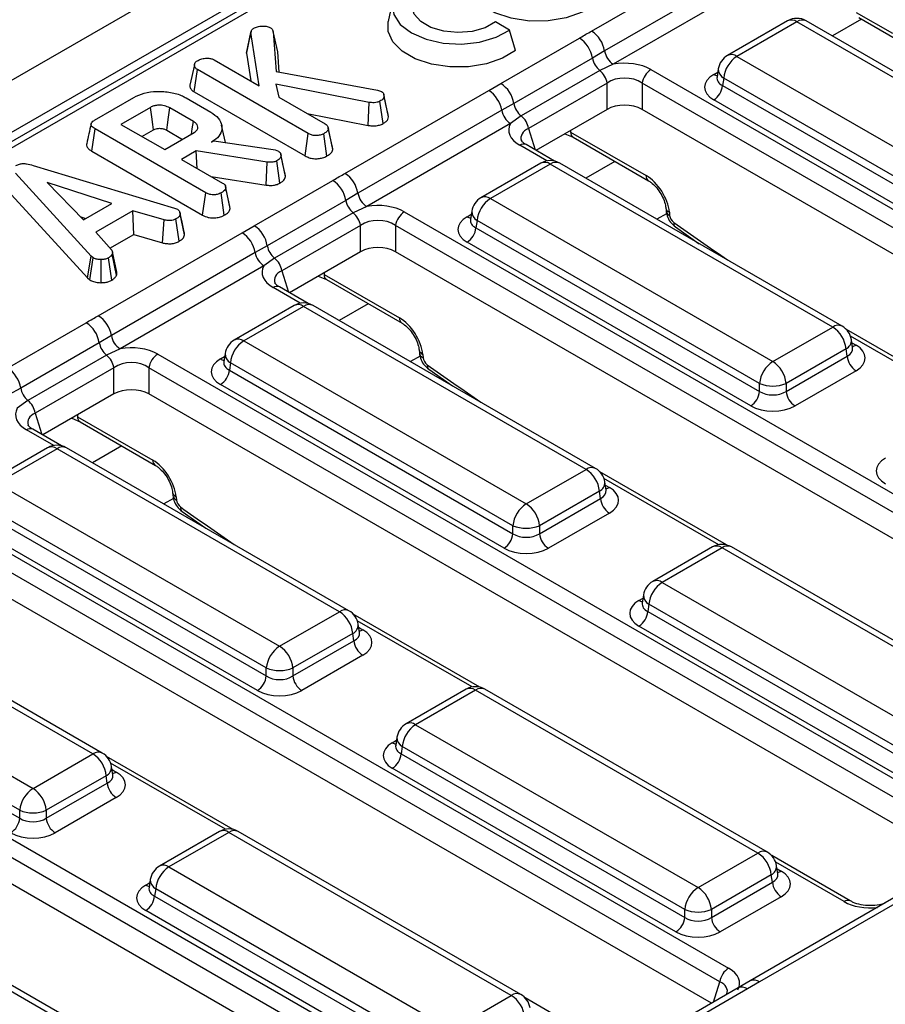
# Model space of a CAD drawing. Units: millimetres. Extents: x -168 to 664, y -32 to 370.
# Drawn here: x 340 to 354, y 151 to 166 of the extents above; entities that cross this region are included whole.
import ezdxf

# ---------------------------------------------------------------- set-up
doc = ezdxf.new("R2010")
doc.units = ezdxf.units.MM

msp = doc.modelspace()

# ---------------------------------------------------------------- linework, layer by layer
at = {"color": 7, "linetype": 'Continuous', "lineweight": 25}
for p, q in [((383.881082, 190.494917), (242.601147, 108.935746)), ((384.38805, 189.95973), (243.108115, 108.40056)), ((364.978322, 178.609355), (314.57701, 149.513297)), ((365.12831, 178.594503), (314.726998, 149.498445)), ((349.510911, 166.117847), (351.795316, 167.436606)), ((352.003162, 167.120649), (349.718757, 165.80189)), ((352.141726, 166.910011), (349.857321, 165.591253)), ((346.349901, 166.594239), (346.279921, 166.272698)), ((353.717554, 166.41635), (354.294403, 166.083342)), ((348.208852, 166.134042), (347.984002, 166.263845)), ((352.623318, 166.280548), (351.672108, 165.731426)), ((352.773306, 166.265696), (351.822095, 165.716574)), ((357.26005, 163.675553), (352.773306, 166.265696)), ((357.410038, 163.690406), (352.923294, 166.280548)), ((353.758789, 166.333216), (354.335639, 166.000208)), ((344.028442, 165.768412), (344.099123, 166.095954)), ((344.234154, 165.248138), (344.099123, 166.095954)), ((344.456558, 166.111641), (344.50129, 165.473788)), ((344.526762, 165.790508), (344.456558, 166.111641)), ((348.30254, 165.810922), (348.208852, 166.134042)), ((348.070157, 165.286216), (349.318528, 166.006885)), ((344.028442, 165.768412), (344.098867, 165.326237)), ((344.549593, 165.464951), (344.526762, 165.790508)), ((349.718757, 165.80189), (349.526836, 165.687969)), ((351.822095, 165.716574), (356.30884, 163.126431)), ((343.203236, 165.583342), (343.132852, 165.259351)), ((343.518447, 165.661307), (344.234154, 165.248138)), ((349.526836, 165.687969), (348.278465, 164.9673)), ((349.857321, 165.591253), (349.642346, 165.491089)), ((343.200901, 165.151513), (343.251729, 165.506368)), ((345.01215, 164.490099), (343.251729, 165.506368)), ((344.50129, 165.473788), (346.112048, 165.179116)), ((349.642346, 165.491089), (348.393976, 164.77042)), ((350.454621, 165.506819), (363.440965, 158.009963)), ((351.525481, 165.516556), (351.505541, 165.384958)), ((345.980361, 164.984839), (344.498363, 165.276133)), ((344.498363, 165.276133), (344.544349, 165.069066)), ((347.877944, 165.175156), (348.070157, 165.286216)), ((349.758257, 165.291469), (348.509886, 164.5708)), ((349.758257, 164.873913), (349.758257, 165.291469)), ((363.301692, 157.794612), (350.315348, 165.291469)), ((350.315348, 165.291469), (350.315348, 164.873913)), ((351.505444, 165.388713), (351.505158, 165.383828)), ((351.610771, 165.370966), (351.593006, 165.253729)), ((351.593006, 165.253729), (356.097515, 162.653331)), ((356.097515, 162.780824), (351.610771, 165.370966)), ((343.200901, 165.151513), (344.962973, 164.13429)), ((345.593539, 163.856397), (347.877944, 165.175156)), ((346.112048, 165.179116), (346.174756, 165.157878)), ((346.211388, 165.111332), (346.210926, 165.113457)), ((341.616473, 164.702813), (342.241044, 165.06337)), ((343.070461, 165.058061), (343.462595, 164.831687)), ((344.544349, 165.069066), (345.28054, 164.644072)), ((345.962116, 164.618797), (345.980361, 164.984839)), ((346.199311, 164.647291), (346.150091, 165.003181)), ((346.285446, 164.757237), (346.214889, 165.083546)), ((348.278465, 164.9673), (348.08579, 164.859199)), ((355.956632, 162.422926), (351.452123, 165.023324)), ((342.504, 164.90626), (342.03578, 164.635963)), ((343.186262, 164.682299), (342.811687, 164.898537)), ((344.995058, 164.808877), (345.962116, 164.618797)), ((348.08579, 164.859199), (345.801386, 163.54044)), ((346.285446, 164.757237), (346.279433, 164.793134)), ((349.758257, 164.873913), (348.629176, 164.222108)), ((363.170684, 157.452685), (350.315348, 164.873913)), ((342.03578, 164.635963), (342.73142, 164.234378)), ((343.695209, 164.348509), (343.635753, 164.621703)), ((348.224354, 164.648561), (345.93995, 163.329802)), ((348.393976, 164.77042), (348.224354, 164.648561)), ((341.574787, 164.208979), (341.625252, 164.564044)), ((343.382747, 163.549464), (341.625252, 164.564044)), ((342.368542, 164.443864), (342.552584, 164.550109)), ((342.73142, 164.234378), (343.19964, 164.504676)), ((342.762789, 164.542567), (343.014033, 164.397527)), ((344.962973, 164.13429), (345.01215, 164.490099)), ((345.306694, 164.132045), (345.257129, 164.487685)), ((345.328731, 164.580256), (345.326331, 164.591299)), ((345.395679, 164.272108), (345.32929, 164.577682)), ((345.401487, 164.237202), (345.330707, 164.565396)), ((349.088467, 164.487251), (349.220971, 164.429942)), ((349.179735, 164.513076), (350.377032, 163.821891)), ((343.474719, 164.354564), (343.510671, 164.375319)), ((343.510671, 164.375319), (344.452545, 164.238481)), ((348.925315, 164.05115), (348.470605, 164.313649)), ((349.220971, 164.429942), (350.418267, 163.738757)), ((341.574787, 164.208979), (343.33357, 163.193655)), ((343.233502, 164.215313), (342.998974, 164.079923)), ((344.360573, 164.036723), (343.233502, 164.215313)), ((343.2492, 163.93547), (343.233502, 164.215313)), ((344.452545, 164.238481), (344.487661, 164.228828)), ((344.487661, 164.228828), (344.536991, 164.211451)), ((342.998974, 164.079923), (343.651137, 163.703437)), ((344.344764, 163.67039), (344.360573, 164.036723)), ((344.561411, 163.701793), (344.512326, 164.05772)), ((344.649527, 163.809374), (344.578797, 164.13712)), ((348.705947, 164.019098), (347.754736, 163.469976)), ((348.855934, 164.004245), (347.904724, 163.455123)), ((353.342679, 161.414103), (348.855934, 164.004245)), ((353.492667, 161.428955), (349.005922, 164.019098)), ((341.563966, 162.543427), (340.360809, 163.860161)), ((340.643413, 163.983726), (342.886685, 163.305087)), ((341.890047, 163.37797), (340.863309, 163.711981)), ((340.863309, 163.711981), (341.441894, 163.119257)), ((343.467626, 163.809376), (344.344764, 163.67039)), ((344.152785, 163.024766), (345.401156, 163.745435)), ((343.33357, 163.193655), (343.382747, 163.549464)), ((343.67729, 163.19141), (343.627726, 163.547051)), ((343.766281, 163.331438), (343.696926, 163.650664)), ((343.772084, 163.296568), (343.701303, 163.624761)), ((345.801386, 163.54044), (345.609465, 163.426519)), ((340.29762, 163.51543), (341.503607, 162.195598)), ((341.441894, 163.119257), (341.890047, 163.37797)), ((345.609465, 163.426519), (344.361094, 162.70585)), ((347.904724, 163.455123), (352.391468, 160.864981)), ((342.224907, 163.26237), (341.638797, 162.924016)), ((342.722808, 163.117327), (342.224907, 163.26237)), ((342.238694, 162.886131), (342.224907, 163.26237)), ((342.886685, 163.305087), (342.932253, 163.287469)), ((343.772084, 163.296568), (343.765501, 163.331388)), ((345.724975, 163.229638), (344.476604, 162.508969)), ((345.93995, 163.329802), (345.724975, 163.229638)), ((346.53725, 163.245369), (359.523593, 155.748512)), ((347.60811, 163.255106), (347.588169, 163.123508)), ((350.689706, 163.313299), (350.694476, 163.260747)), ((350.74766, 163.241303), (350.75243, 163.18875)), ((341.397338, 163.164902), (341.476405, 163.13918)), ((342.694824, 162.753256), (342.722808, 163.117327)), ((342.959453, 162.776982), (342.910514, 163.133013)), ((343.047219, 162.881877), (342.976567, 163.210241)), ((347.588073, 163.127262), (347.587786, 163.122377)), ((347.693399, 163.109516), (347.675634, 162.992279)), ((352.180143, 160.519373), (347.693399, 163.109516)), ((341.638797, 162.924016), (341.890465, 162.636342)), ((341.676168, 161.594946), (343.960573, 162.913705)), ((343.960573, 162.913705), (344.152785, 163.024766)), ((345.840885, 163.030018), (344.592515, 162.309349)), ((345.840885, 162.612462), (345.840885, 163.030018)), ((359.38432, 155.533162), (346.397977, 163.030018)), ((346.397977, 163.030018), (346.397977, 162.612462)), ((347.675634, 162.992279), (352.180143, 160.391881)), ((350.843542, 163.005066), (351.221852, 162.739869)), ((341.862122, 162.66874), (342.238694, 162.886131)), ((342.238694, 162.886131), (342.694824, 162.753256)), ((352.03926, 160.161476), (347.534751, 162.761873)), ((344.168419, 162.597748), (341.884014, 161.27899)), ((341.970379, 162.287382), (341.899984, 162.611468)), ((344.361094, 162.70585), (344.168419, 162.597748)), ((345.840885, 162.612462), (344.711804, 161.960657)), ((359.253313, 155.191235), (346.397977, 162.612462)), ((341.503607, 162.195598), (341.563966, 162.543427)), ((341.543381, 162.162628), (341.596574, 162.516398)), ((341.596574, 162.516398), (341.563966, 162.543427)), ((341.724416, 162.119874), (341.722408, 162.487196)), ((341.893541, 162.161557), (341.841135, 162.515674)), ((341.966703, 162.237224), (341.897154, 162.571664)), ((344.476604, 162.508969), (344.306983, 162.387111)), ((344.306983, 162.387111), (342.022578, 161.068352)), ((341.503607, 162.195598), (341.543381, 162.162628)), ((345.171095, 162.225801), (345.303599, 162.168491)), ((345.262364, 162.251625), (346.45966, 161.560441)), ((345.303599, 162.168491), (346.500896, 161.477307)), ((345.007944, 161.7897), (344.553234, 162.052198)), ((344.788575, 161.757647), (343.837364, 161.208525)), ((344.938563, 161.742795), (343.987352, 161.193673)), ((349.425307, 159.152653), (344.938563, 161.742795)), ((349.575295, 159.167505), (345.088551, 161.757647)), ((340.235414, 160.763315), (341.483785, 161.483984)), ((352.391468, 160.864981), (353.342679, 161.414103)), ((355.572119, 160.214032), (353.560733, 161.37518)), ((341.884014, 161.27899), (341.692093, 161.165068)), ((343.987352, 161.193673), (348.474097, 158.60353)), ((353.659234, 161.082487), (353.639293, 161.214086)), ((341.692093, 161.165068), (340.443722, 160.444399)), ((342.022578, 161.068352), (341.807603, 160.968188)), ((346.772334, 161.051849), (346.777105, 160.999296)), ((353.554004, 161.068495), (352.602793, 160.519373)), ((353.571768, 160.951258), (353.554004, 161.068495)), ((353.659689, 161.080016), (353.659135, 161.083402)), ((341.807603, 160.968188), (340.559232, 160.247519)), ((342.619878, 160.983918), (355.606222, 153.487062)), ((343.670701, 160.865812), (343.670415, 160.860927)), ((343.690738, 160.993656), (343.670797, 160.862057)), ((346.830288, 160.979852), (346.835058, 160.9273)), ((352.602793, 160.391881), (353.571768, 160.951258)), ((341.923514, 160.768568), (340.675143, 160.047899)), ((341.923514, 160.351012), (341.923514, 160.768568)), ((355.466949, 153.271711), (342.480605, 160.768568)), ((342.480605, 160.768568), (342.480605, 160.351012)), ((343.776027, 160.848065), (343.758263, 160.730828)), ((343.758263, 160.730828), (348.262772, 158.13043)), ((348.262772, 158.257923), (343.776027, 160.848065)), ((346.92617, 160.743615), (347.304481, 160.478418)), ((353.712651, 160.720853), (352.743676, 160.161476)), ((340.443722, 160.444399), (340.251047, 160.336298)), ((348.121889, 157.900025), (343.61738, 160.500423)), ((352.180143, 160.391881), (352.180143, 160.519373)), ((352.602793, 160.519373), (352.602793, 160.391881)), ((340.559232, 160.247519), (340.389611, 160.12566)), ((341.923514, 160.351012), (340.794432, 159.699207)), ((355.335941, 152.929784), (342.480605, 160.351012)), ((341.253724, 159.96435), (341.386228, 159.907041)), ((341.344992, 159.990175), (342.542288, 159.29899)), ((341.090572, 159.528249), (340.635862, 159.790748)), ((341.386228, 159.907041), (342.583524, 159.215856)), ((340.871203, 159.496197), (339.919993, 158.947075)), ((341.021191, 159.481345), (340.069981, 158.932222)), ((345.507936, 156.891202), (341.021191, 159.481345)), ((345.657924, 156.906054), (341.171179, 159.496197)), ((348.474097, 158.60353), (349.425307, 159.152653)), ((351.654747, 157.952582), (349.643362, 159.11373)), ((340.069981, 158.932222), (344.556725, 156.34208)), ((349.741862, 158.821037), (349.721921, 158.952635)), ((338.702507, 158.722468), (351.68885, 151.225611)), ((342.854963, 158.790398), (342.859733, 158.737846)), ((342.912917, 158.718402), (342.917687, 158.665849)), ((349.636632, 158.807045), (348.685422, 158.257923)), ((348.685422, 158.13043), (349.654397, 158.689808)), ((349.654397, 158.689808), (349.636632, 158.807045)), ((349.742318, 158.818565), (349.741764, 158.821952)), ((344.3454, 155.996472), (339.858656, 158.586615)), ((351.549577, 151.010261), (338.563234, 158.507117)), ((339.840891, 158.469378), (344.3454, 155.86898)), ((343.008799, 158.482165), (343.387109, 158.216968)), ((349.79528, 158.459403), (348.826305, 157.900025)), ((344.204517, 155.638575), (339.700008, 158.238973)), ((348.262772, 158.13043), (348.262772, 158.257923)), ((348.685422, 158.257923), (348.685422, 158.13043)), ((351.41857, 150.668334), (338.563234, 158.089561)), ((351.435379, 157.920529), (350.484168, 157.371407)), ((351.585367, 157.905677), (350.634156, 157.356555)), ((356.072111, 155.315534), (351.585367, 157.905677)), ((356.222099, 155.330387), (351.735354, 157.920529)), ((350.634156, 157.356555), (355.1209, 154.766412)), ((341.590564, 154.629752), (337.10382, 157.219894)), ((341.740552, 154.644604), (337.253808, 157.234746)), ((350.337542, 157.156537), (350.317601, 157.024939)), ((350.317505, 157.028694), (350.317219, 157.023809)), ((350.422831, 157.010947), (350.405067, 156.89371)), ((354.909576, 154.420805), (350.422831, 157.010947)), ((344.556725, 156.34208), (345.507936, 156.891202)), ((347.737376, 155.691131), (345.72599, 156.852279)), ((350.405067, 156.89371), (354.909576, 154.293312)), ((336.152609, 156.670772), (340.639354, 154.080629)), ((345.824491, 156.559586), (345.80455, 156.691185)), ((354.768692, 154.062907), (350.264183, 156.663305)), ((345.719261, 156.545594), (344.76805, 155.996472)), ((345.737025, 156.428357), (345.719261, 156.545594)), ((345.824946, 156.557115), (345.824392, 156.560502)), ((334.785135, 156.461017), (347.771478, 148.964161)), ((344.76805, 155.86898), (345.737025, 156.428357)), ((347.632206, 148.74881), (334.645862, 156.245667)), ((335.92352, 156.207927), (340.428029, 153.607529)), ((340.428029, 153.735022), (335.941284, 156.325164)), ((345.877908, 156.197952), (344.908933, 155.638575)), ((344.3454, 155.86898), (344.3454, 155.996472)), ((344.76805, 155.996472), (344.76805, 155.86898)), ((347.501198, 148.406883), (334.645862, 155.828111)), ((347.518007, 155.659079), (346.566797, 155.109957)), ((347.667995, 155.644226), (346.716784, 155.095104)), ((352.154739, 153.054084), (347.667995, 155.644226)), ((352.304727, 153.068936), (347.817983, 155.659079)), ((346.716784, 155.095104), (351.203529, 152.504962)), ((346.400133, 154.767243), (346.399847, 154.762358)), ((346.42017, 154.895087), (346.40023, 154.763489)), ((340.639354, 154.080629), (341.590564, 154.629752)), ((346.50546, 154.749497), (346.487695, 154.632259)), ((346.487695, 154.632259), (350.992204, 152.031862)), ((350.992204, 152.159354), (346.50546, 154.749497)), ((343.820004, 153.429681), (341.808619, 154.590829)), ((341.907119, 154.298136), (341.887178, 154.429734)), ((341.907575, 154.295664), (341.907021, 154.299051)), ((350.851321, 151.801457), (346.346812, 154.401854)), ((341.801889, 154.284144), (340.850678, 153.735022)), ((340.850678, 153.607529), (341.819654, 154.166907)), ((341.819654, 154.166907), (341.801889, 154.284144)), ((341.960537, 153.936502), (340.991562, 153.377124)), ((340.428029, 153.607529), (340.428029, 153.735022)), ((340.850678, 153.735022), (340.850678, 153.607529)), ((343.600636, 153.397628), (342.649425, 152.848506)), ((343.750623, 153.382776), (342.799413, 152.833654)), ((348.237368, 150.792633), (343.750623, 153.382776)), ((348.387356, 150.807486), (343.900611, 153.397628)), ((351.203529, 152.504962), (352.154739, 153.054084)), ((353.622205, 152.293891), (352.372794, 153.015161)), ((342.799413, 152.833654), (347.286157, 150.243511)), ((352.471294, 152.722468), (352.451354, 152.854067)), ((342.502799, 152.633636), (342.482858, 152.502038)), ((352.366064, 152.708476), (351.414854, 152.159354)), ((351.414854, 152.031862), (352.383829, 152.591239)), ((352.383829, 152.591239), (352.366064, 152.708476)), ((352.47175, 152.719997), (352.471196, 152.723383)), ((342.482762, 152.505793), (342.482475, 152.500908)), ((342.588088, 152.488046), (342.570324, 152.370809)), ((347.074833, 149.897904), (342.588088, 152.488046)), ((342.570324, 152.370809), (347.074833, 149.770411)), ((352.524712, 152.360834), (351.555737, 151.801457)), ((354.315936, 152.341047), (352.031531, 151.022288)), ((354.465924, 152.326194), (352.181519, 151.007435)), ((346.933949, 149.540006), (342.42944, 152.140404)), ((350.992204, 152.031862), (350.992204, 152.159354)), ((351.414854, 152.159354), (351.414854, 152.031862)), ((343.042342, 149.268757), (339.833252, 151.121325)), ((343.19233, 149.283609), (339.98324, 151.136178)), ((352.03174, 151.022139), (351.839355, 150.911228)), ((352.181519, 151.007435), (351.989306, 150.896375)), ((351.839319, 150.911227), (350.590948, 150.190558)), ((351.989306, 150.896375), (350.740936, 150.175706)), ((347.286157, 150.243511), (348.237368, 150.792633)), ((349.704834, 150.032441), (348.455422, 150.753711))]:
    msp.add_line(p, q, dxfattribs=at)
at = {"color": 8, "linetype": 'Continuous', "lineweight": 25}
for p, q in [((353.800547, 166.30911), (353.337183, 166.041615)), ((351.452123, 165.429975), (351.518136, 165.468083)), ((348.509886, 164.5708), (348.613633, 164.23108)), ((349.179314, 164.539696), (349.179735, 164.513076)), ((348.802418, 164.054471), (348.370613, 164.303747)), ((349.883176, 164.047659), (349.419811, 163.780165)), ((350.704439, 163.215405), (350.551274, 163.126985)), ((347.534751, 163.168524), (347.600765, 163.206633)), ((344.592515, 162.309349), (344.696262, 161.96963)), ((345.261942, 162.278245), (345.262364, 162.251625)), ((344.885047, 161.793021), (344.453242, 162.042297)), ((345.965804, 161.786209), (345.50244, 161.518714)), ((355.449222, 160.217353), (353.625068, 161.270415)), ((353.646638, 161.165613), (353.712651, 161.127504)), ((343.61738, 160.907074), (343.683393, 160.945182)), ((346.787067, 160.953955), (346.633903, 160.865535)), ((340.675143, 160.047899), (340.77889, 159.708179)), ((341.344571, 160.016795), (341.344992, 159.990175)), ((340.967675, 159.53157), (340.53587, 159.780846)), ((342.048432, 159.524758), (341.585068, 159.257264)), ((351.53185, 157.955903), (349.707696, 159.008965)), ((349.729266, 158.904162), (349.79528, 158.866053)), ((342.869696, 158.692505), (342.716531, 158.604084)), ((350.264183, 157.069956), (350.330197, 157.108064)), ((347.614479, 155.694452), (345.790325, 156.747514)), ((345.811895, 156.642712), (345.877908, 156.604603)), ((346.346812, 154.808505), (346.412825, 154.846614)), ((343.697107, 153.433002), (341.872953, 154.486064)), ((341.894523, 154.381261), (341.960537, 154.343152)), ((353.522214, 152.28399), (352.437128, 152.910396)), ((352.458699, 152.805594), (352.524712, 152.767485)), ((342.42944, 152.547055), (342.495454, 152.585163)), ((351.450846, 150.686967), (351.549577, 151.010261))]:
    msp.add_line(p, q, dxfattribs=at)
at = {"color": 7, "linetype": 'Continuous', "lineweight": 25, "flags": 128}
for points in [[(346.728062, 166.988884), (346.529724, 166.865068), (346.397991, 166.714547), (346.343012, 166.548919), (346.369025, 166.380947), (346.474024, 166.223576), (346.649919, 166.088931), (346.883156, 165.987389), (347.155761, 165.926774), (347.446728, 165.911757), (347.733635, 165.943496), (347.994374, 166.019544), (348.208852, 166.134042)], [(349.567553, 166.541199), (349.362262, 166.416793), (349.107567, 166.327894), (348.82136, 166.280746), (348.523751, 166.278662), (348.235647, 166.321789), (347.977292, 166.407096), (347.766835, 166.52859), (347.619062, 166.677736), (347.544356, 166.844055), (347.544934, 167.002974)], [(347.984002, 166.263845), (347.820311, 166.171679), (347.61555, 166.112929), (347.389446, 166.093257), (347.163786, 166.114557), (346.960311, 166.174778), (346.798626, 166.268116), (346.694309, 166.38558), (346.657412, 166.515851), (346.69149, 166.646378), (346.793258, 166.764584), (346.952912, 166.859081)], [(348.30254, 165.810922), (348.097249, 165.686517), (347.842554, 165.597618), (347.556347, 165.55047), (347.258738, 165.548386), (346.970635, 165.591513), (346.712279, 165.67682), (346.501822, 165.798314), (346.354049, 165.94746), (346.279344, 166.113778), (346.279921, 166.272698)], [(344.102826, 166.117368), (344.068292, 165.958186), (344.033759, 165.799004)], [(346.280597, 164.7932), (346.245762, 164.953329), (346.211694, 165.109927)], [(342.552584, 164.550109), (342.540961, 164.635357), (342.524474, 164.756217), (342.504, 164.90626)], [(342.762789, 164.542567), (342.77449, 164.627771), (342.791084, 164.74857), (342.811687, 164.898537)], [(343.157466, 164.480329), (343.169321, 164.563477), (343.186262, 164.682299)], [(344.643274, 163.845851), (344.60866, 164.005271), (344.574042, 164.164699)], [(343.041746, 162.920232), (343.007075, 163.079816), (342.972405, 163.2394)]]:
    msp.add_lwpolyline(points, dxfattribs=at)
at = {"color": 7, "linetype": 'Continuous', "lineweight": 25}
for centre, radius, start, end in [((352.773306, 166.020734), 0.3, 60.0026883, 119.9973117), ((349.255611, 165.723561), 0.469723, 9.5993204, 57.0769775), ((349.063374, 165.612736), 0.469529, 9.2203453, 57.0828827), ((350.027521, 165.85411), 0.313149, 189.5993204, 237.0769775), ((351.822095, 165.471612), 0.3, 119.9973117, 171.3837105), ((352.074611, 165.324759), 0.466137, 122.8008629, 174.3110006), ((349.844658, 165.742111), 0.322401, 189.6676482, 231.1328392), ((349.440486, 165.240415), 0.321846, 9.1272009, 51.1565397), ((350.624557, 165.244206), 0.3128, 122.9067666, 171.3096049), ((347.815003, 164.892067), 0.469529, 9.2203453, 57.0828827), ((351.283779, 165.284534), 0.310758, 302.8008629, 354.3110006), ((347.622644, 164.780869), 0.469723, 9.5993204, 57.0769775), ((348.596287, 165.021442), 0.322401, 189.6676482, 231.1328392), ((348.394555, 164.911419), 0.313149, 189.5993204, 237.0769775), ((348.192116, 164.519746), 0.321846, 9.1272009, 51.1565397), ((348.855934, 163.759283), 0.3, 60.0026883, 119.9973117), ((345.338239, 163.46211), 0.469723, 9.5993204, 57.0769775), ((345.146002, 163.351285), 0.469529, 9.2203453, 57.0828827), ((346.11015, 163.59266), 0.313149, 189.5993204, 237.0769775), ((345.927287, 163.48066), 0.322401, 189.6676482, 231.1328392), ((347.904724, 163.210161), 0.3, 119.9973117, 171.3837105), ((348.15724, 163.063308), 0.466137, 122.8008629, 174.3110006), ((345.523115, 162.978965), 0.321846, 9.1272009, 51.1565397), ((346.707186, 162.982756), 0.3128, 122.9067666, 171.3096049), ((343.705273, 162.519419), 0.469723, 9.5993204, 57.0769775), ((343.897631, 162.630616), 0.469529, 9.2203453, 57.0828827), ((347.366407, 163.023084), 0.310758, 302.8008629, 354.3110006), ((344.477183, 162.649968), 0.313149, 189.5993204, 237.0769775), ((344.678916, 162.759991), 0.322401, 189.6676482, 231.1328392), ((344.274744, 162.258296), 0.321846, 9.1272009, 51.1565397), ((344.938563, 161.497833), 0.3, 60.0026883, 119.9973117), ((341.420868, 161.20066), 0.469723, 9.5993204, 57.0769775), ((341.228631, 161.089835), 0.469529, 9.2203453, 57.0828827), ((353.090163, 161.022288), 0.466137, 5.6889994, 57.1991371), ((353.342679, 161.169141), 0.3, 8.6162895, 60.0026883), ((342.192778, 161.331209), 0.313149, 189.5993204, 237.0769775), ((343.987352, 160.948711), 0.3, 119.9973117, 171.3837105), ((344.239868, 160.801858), 0.466137, 122.8008629, 174.3110006), ((342.009915, 161.21921), 0.322401, 189.6676482, 231.1328392), ((341.605743, 160.717514), 0.321846, 9.1272009, 51.1565397), ((342.789814, 160.721305), 0.3128, 122.9067666, 171.3096049), ((352.643984, 160.473166), 0.466137, 122.8008629, 174.3110006), ((352.138952, 160.473166), 0.466137, 5.6889994, 57.1991371), ((353.880995, 160.982063), 0.310758, 185.6889994, 237.1991371), ((339.98026, 160.369166), 0.469529, 9.2203453, 57.0828827), ((343.449036, 160.761633), 0.310758, 302.8008629, 354.3110006), ((340.761544, 160.498541), 0.322401, 189.6676482, 231.1328392), ((352.391468, 161.029022), 0.551724, 247.4787401, 292.5212599), ((340.357372, 159.996845), 0.321846, 9.1272009, 51.1565397), ((351.870916, 160.422686), 0.310758, 302.8008629, 354.3110006), ((352.91202, 160.422686), 0.310758, 185.6889994, 237.1991371), ((341.021191, 159.236382), 0.3, 60.0026883, 119.9973117), ((349.172791, 158.760837), 0.466137, 5.6889994, 57.1991371), ((349.425307, 158.90769), 0.3, 8.6162895, 60.0026883), ((349.963624, 158.720613), 0.310758, 185.6889994, 237.1991371), ((348.726613, 158.211715), 0.466137, 122.8008629, 174.3110006), ((348.221581, 158.211715), 0.466137, 5.6889994, 57.1991371), ((348.474097, 158.767571), 0.551724, 247.4787401, 292.5212599), ((347.953545, 158.161235), 0.310758, 302.8008629, 354.3110006), ((348.994649, 158.161235), 0.310758, 185.6889994, 237.1991371), ((351.585367, 157.660715), 0.3, 60.0026883, 119.9973117), ((350.634156, 157.111592), 0.3, 119.9973117, 171.3837105), ((350.886672, 156.96474), 0.466137, 122.8008629, 174.3110006), ((345.25542, 156.499387), 0.466137, 5.6889994, 57.1991371), ((345.507936, 156.64624), 0.3, 8.6162895, 60.0026883), ((350.095839, 156.924515), 0.310758, 302.8008629, 354.3110006), ((344.809241, 155.950265), 0.466137, 122.8008629, 174.3110006), ((344.304209, 155.950265), 0.466137, 5.6889994, 57.1991371), ((346.046252, 156.459162), 0.310758, 185.6889994, 237.1991371), ((344.036173, 155.899785), 0.310758, 302.8008629, 354.3110006), ((344.556725, 156.506121), 0.551724, 247.4787401, 292.5212599), ((345.077277, 155.899785), 0.310758, 185.6889994, 237.1991371), ((347.667995, 155.399264), 0.3, 60.0026883, 119.9973117), ((346.716784, 154.850142), 0.3, 119.9973117, 171.3837105), ((346.9693, 154.703289), 0.466137, 122.8008629, 174.3110006), ((341.338048, 154.237936), 0.466137, 5.6889994, 57.1991371), ((341.590564, 154.384789), 0.3, 8.6162895, 60.0026883), ((346.178468, 154.663064), 0.310758, 302.8008629, 354.3110006), ((342.128881, 154.197712), 0.310758, 185.6889994, 237.1991371), ((340.89187, 153.688814), 0.466137, 122.8008629, 174.3110006), ((340.386838, 153.688814), 0.466137, 5.6889994, 57.1991371), ((340.639354, 154.24467), 0.551724, 247.4787401, 292.5212599), ((340.118802, 153.638334), 0.310758, 302.8008629, 354.3110006), ((341.159906, 153.638334), 0.310758, 185.6889994, 237.1991371), ((343.750623, 153.137814), 0.3, 60.0026883, 119.9973117), ((351.902224, 152.662269), 0.466137, 5.6889994, 57.1991371), ((352.154739, 152.809122), 0.3, 8.6162895, 60.0026883), ((342.799413, 152.588692), 0.3, 119.9973117, 171.3837105), ((343.051929, 152.441839), 0.466137, 122.8008629, 174.3110006), ((352.693056, 152.622044), 0.310758, 185.6889994, 237.1991371), ((351.456045, 152.113147), 0.466137, 122.8008629, 174.3110006), ((350.951013, 152.113147), 0.466137, 5.6889994, 57.1991371), ((342.261096, 152.401614), 0.310758, 302.8008629, 354.3110006), ((351.203529, 152.669002), 0.551724, 247.4787401, 292.5212599), ((350.682977, 152.062667), 0.310758, 302.8008629, 354.3110006), ((351.724081, 152.062667), 0.310758, 185.6889994, 237.1991371), ((351.858786, 150.962998), 0.3128, 122.9067666, 171.3096049), ((347.984852, 150.400818), 0.466137, 5.6889994, 57.1991371), ((348.237368, 150.547671), 0.3, 8.6162895, 60.0026883)]:
    msp.add_arc(centre, radius, start, end, dxfattribs=at)
at = {"color": 8, "linetype": 'Continuous', "lineweight": 25}
for centre, radius, start, end in [((352.685617, 166.144922), 0.14925, 54.0181846, 114.671357), ((352.860995, 166.144922), 0.14925, 65.328643, 125.9818154), ((351.734407, 165.5958), 0.14925, 54.0181846, 114.671357), ((351.520401, 165.539494), 0.12906, 238.0593296, 265.1420467), ((351.684953, 165.512201), 0.159531, 178.4354213, 242.2896185), ((349.275643, 164.508854), 0.096, 177.4792171, 235.2849627), ((348.42889, 164.225076), 0.097905, 64.7808901, 126.5295683), ((348.768246, 163.883472), 0.14925, 54.0181846, 114.671357), ((348.943623, 163.883472), 0.14925, 65.328643, 125.9818154), ((350.473455, 163.817789), 0.096511, 177.5638569, 234.2327635), ((347.817035, 163.334349), 0.14925, 54.0181846, 114.671357), ((347.767581, 163.25075), 0.159531, 178.4354213, 242.2896185), ((350.78382, 163.329917), 0.095708, 191.0445899, 247.8012785), ((350.788191, 163.276859), 0.095089, 189.7478047, 247.9085763), ((347.603029, 163.278044), 0.12906, 238.0593296, 265.1420467), ((350.894642, 163.063918), 0.077937, 169.494482, 229.0658414), ((345.358271, 162.247403), 0.096, 177.4792171, 235.2849627), ((344.511518, 161.963625), 0.097905, 64.7808901, 126.5295683), ((344.850874, 161.622021), 0.14925, 54.0181846, 114.671357), ((345.026252, 161.622021), 0.14925, 65.328643, 125.9818154), ((346.556084, 161.556339), 0.096511, 177.5638569, 234.2327635), ((353.429915, 161.297904), 0.1453, 64.4131749, 126.8972835), ((343.899663, 161.072899), 0.14925, 54.0181846, 114.671357), ((353.484618, 161.20692), 0.154841, 296.6225197, 2.6524405), ((346.866449, 161.068467), 0.095708, 191.0445899, 247.8012785), ((353.644374, 161.237024), 0.12906, 274.8579533, 301.9406704), ((343.685658, 161.016593), 0.12906, 238.0593296, 265.1420467), ((343.85021, 160.9893), 0.159531, 178.4354213, 242.2896185), ((346.87082, 161.015408), 0.095089, 189.7478047, 247.9085763), ((346.977271, 160.802467), 0.077937, 169.494482, 229.0658414), ((341.4409, 159.985953), 0.096, 177.4792171, 235.2849627), ((340.594147, 159.702175), 0.097905, 64.7808901, 126.5295683), ((340.933502, 159.360571), 0.14925, 54.0181846, 114.671357), ((341.10888, 159.360571), 0.14925, 65.328643, 125.9818154), ((342.638712, 159.294888), 0.096511, 177.5638569, 234.2327635), ((349.512543, 159.036454), 0.1453, 64.4131749, 126.8972835), ((349.567246, 158.94547), 0.154841, 296.6225197, 2.6524405), ((349.727002, 158.975573), 0.12906, 274.8579533, 301.9406704), ((342.949077, 158.807016), 0.095708, 191.0445899, 247.8012785), ((342.953448, 158.753958), 0.095089, 189.7478047, 247.9085763), ((343.059899, 158.541017), 0.077937, 169.494482, 229.0658414), ((351.498131, 157.789478), 0.1453, 53.1027165, 115.5868251), ((351.672602, 157.789478), 0.1453, 64.4131749, 126.8972835), ((350.546467, 157.235781), 0.14925, 54.0181846, 114.671357), ((350.497014, 157.152182), 0.159531, 178.4354213, 242.2896185), ((350.332461, 157.179475), 0.12906, 238.0593296, 265.1420467), ((345.595171, 156.775004), 0.1453, 64.4131749, 126.8972835), ((345.649875, 156.684019), 0.154841, 296.6225197, 2.6524405), ((345.80963, 156.714123), 0.12906, 274.8579533, 301.9406704), ((347.580759, 155.528028), 0.1453, 53.1027165, 115.5868251), ((347.755231, 155.528028), 0.1453, 64.4131749, 126.8972835), ((346.629096, 154.97433), 0.14925, 54.0181846, 114.671357), ((346.41509, 154.918025), 0.12906, 238.0593296, 265.1420467), ((346.579642, 154.890731), 0.159531, 178.4354213, 242.2896185), ((341.6778, 154.513553), 0.1453, 64.4131749, 126.8972835), ((341.732503, 154.422569), 0.154841, 296.6225197, 2.6524405), ((341.892259, 154.452672), 0.12906, 274.8579533, 301.9406704), ((343.663388, 153.266577), 0.1453, 53.1027165, 115.5868251), ((343.837859, 153.266577), 0.1453, 64.4131749, 126.8972835), ((352.241975, 152.937885), 0.1453, 64.4131749, 126.8972835), ((342.711724, 152.71288), 0.14925, 54.0181846, 114.671357), ((352.296678, 152.846901), 0.154841, 296.6225197, 2.6524405), ((352.456434, 152.877004), 0.12906, 274.8579533, 301.9406704), ((342.66227, 152.629281), 0.159531, 178.4354213, 242.2896185), ((342.497718, 152.656574), 0.12906, 238.0593296, 265.1420467), ((353.580542, 152.205159), 0.098063, 65.1056128, 126.4986486), ((352.094036, 150.888818), 0.147389, 53.5903124, 115.0563663), ((351.901859, 150.778034), 0.147145, 53.537515, 115.1520266), ((348.324604, 150.676435), 0.1453, 64.4131749, 126.8972835)]:
    msp.add_arc(centre, radius, start, end, dxfattribs=at)
at = {"color": 7, "linetype": 'Continuous', "lineweight": 25}
for centre, major_axis, ratio, start_param, end_param in [((350.036803, 165.250619), (0.6, 0), 0.594965613, 0.800477294, 1.874583259), ((351.809723, 165.226649), (0.503813, 0), 0.572919093, 2.359992588, 3.923192719), ((350.036803, 165.087311), (0.4, 0), 0.711163865, 0.800477294, 2.34111536), ((350.036803, 164.703113), (0.4, 0), 0.594965613, 0.800477294, 2.34111536), ((348.814413, 164.544949), (0.618373, 0), 0.560135066, 2.837805721, 3.911911686), ((350.395561, 163.424318), (-0.268596, 0.422117), 0.546413513, 3.955851332, 5.474287781), ((346.119431, 162.989169), (0.6, 0), 0.594965613, 0.800477294, 1.874583259), ((346.119431, 162.825861), (0.4, 0), 0.711163865, 0.800477294, 2.34111536), ((347.892351, 162.965199), (0.503813, 0), 0.572919093, 2.359992588, 3.923192719), ((350.82285, 163.152147), (-0.053719, 0.084423), 0.546413513, 0.814258678, 2.211965055), ((346.119431, 162.441662), (0.4, 0), 0.594965613, 0.800477294, 2.34111536), ((344.897041, 162.283498), (0.618373, 0), 0.560135066, 2.837805721, 3.911911686), ((346.478189, 161.162867), (-0.268596, 0.422117), 0.546413513, 3.955851332, 5.474287781), ((342.20206, 160.727718), (0.6, 0), 0.594965613, 0.800477294, 1.874583259), ((353.355052, 160.924179), (0.503813, 0), 0.572919093, 5.501585242, 7.064785372), ((342.20206, 160.56441), (0.4, 0), 0.711163865, 0.800477294, 2.34111536), ((343.974979, 160.703748), (0.503813, 0), 0.572919093, 2.359992588, 3.923192719), ((346.905478, 160.890697), (-0.053719, 0.084423), 0.546413513, 0.814258678, 2.211965055), ((342.20206, 160.180212), (0.4, 0), 0.594965613, 0.800477294, 2.34111536), ((352.391468, 160.531222), (0.3, 0), 0.654379441, 3.930788915, 5.493989046), ((340.97967, 160.022048), (0.618373, 0), 0.560135066, 2.837805721, 3.911911686), ((352.391468, 160.367914), (0.5, 0), 0.581689643, 3.930788915, 5.493989046), ((354.539155, 159.128081), (0.503813, 0), 0.572919093, 2.359992588, 3.923192719), ((342.560817, 158.901417), (-0.268596, 0.422117), 0.546413513, 3.955851332, 5.474287781), ((349.43768, 158.662728), (0.503813, 0), 0.572919093, 5.501585242, 7.064785372), ((342.988106, 158.629247), (-0.053719, 0.084423), 0.546413513, 0.814258678, 2.211965055), ((348.474097, 158.269771), (0.3, 0), 0.654379441, 3.930788915, 5.493989046), ((348.474097, 158.106463), (0.5, 0), 0.581689643, 3.930788915, 5.493989046), ((350.621783, 156.86663), (0.503813, 0), 0.572919093, 2.359992588, 3.923192719), ((345.520309, 156.401278), (0.503813, 0), 0.572919093, 5.501585242, 7.064785372), ((344.556725, 156.008321), (0.3, 0), 0.654379441, 3.930788915, 5.493989046), ((344.556725, 155.845013), (0.5, 0), 0.581689643, 3.930788915, 5.493989046), ((346.704412, 154.60518), (0.503813, 0), 0.572919093, 2.359992588, 3.923192719), ((341.602937, 154.139827), (0.503813, 0), 0.572919093, 5.501585242, 7.064785372), ((340.639354, 153.74687), (0.3, 0), 0.654379441, 3.930788915, 5.493989046), ((340.639354, 153.583562), (0.5, 0), 0.581689643, 3.930788915, 5.493989046), ((352.167112, 152.564159), (0.503813, 0), 0.572919093, 5.501585242, 7.064785372), ((342.78704, 152.343729), (0.503813, 0), 0.572919093, 2.359992588, 3.923192719), ((351.203529, 152.171203), (0.3, 0), 0.654379441, 3.930788915, 5.493989046), ((351.203529, 152.007895), (0.5, 0), 0.581689643, 3.930788915, 5.493989046), ((351.24505, 150.98441), (0.618373, 0), 0.560135066, 5.979398375, 7.05350434)]:
    msp.add_ellipse(centre, major_axis=major_axis, ratio=ratio, start_param=start_param, end_param=end_param, dxfattribs=at)
at = {"color": 8, "linetype": 'Continuous', "lineweight": 25}
for centre, major_axis, ratio, start_param, end_param in [((351.809723, 165.389957), (0.304875, 0.029433), 0.563643706, 2.982048719, 3.868830985), ((348.814413, 164.38164), (0.423257, -0.055715), 0.537615432, 2.441924838, 3.396864357), ((347.892351, 163.128507), (0.304875, 0.029433), 0.563643706, 2.982048719, 3.868830985), ((354.591197, 220.814085), (-41.901367, 65.850945), 0.546413513, 2.211965055, 2.227411816), ((344.897041, 162.12019), (0.423257, -0.055715), 0.537615432, 2.441924838, 3.396864357), ((353.355052, 161.087487), (0.304875, -0.029433), 0.563643706, 5.555946976, 6.426869764), ((343.974979, 160.867057), (0.304875, 0.029433), 0.563643706, 2.982048719, 3.868830985), ((350.673825, 218.552635), (-41.901367, 65.850945), 0.546413513, 2.211965055, 2.227411816), ((340.97967, 159.858739), (0.423257, -0.055715), 0.537615432, 2.441924838, 3.396864357), ((349.43768, 158.826036), (0.304875, -0.029433), 0.563643706, 5.555946976, 6.426869764), ((346.756454, 216.291184), (-41.901367, 65.850945), 0.546413513, 2.211965055, 2.227411816), ((350.621783, 157.029938), (0.304875, 0.029433), 0.563643706, 2.982048719, 3.868830985), ((345.520309, 156.564586), (0.304875, -0.029433), 0.563643706, 5.555946976, 6.426869764), ((346.704412, 154.768488), (0.304875, 0.029433), 0.563643706, 2.982048719, 3.868830985), ((341.602937, 154.303135), (0.304875, -0.029433), 0.563643706, 5.555946976, 6.426869764), ((352.167112, 152.727468), (0.304875, -0.029433), 0.563643706, 5.555946976, 6.426869764), ((342.78704, 152.507037), (0.304875, 0.029433), 0.563643706, 2.982048719, 3.868830985), ((353.940032, 152.54019), (0.6, 0), 0.594965613, 3.942069947, 4.903038119), ((351.24505, 150.821102), (0.423257, 0.055715), 0.537615432, 6.021257473, 6.982853123)]:
    msp.add_ellipse(centre, major_axis=major_axis, ratio=ratio, start_param=start_param, end_param=end_param, dxfattribs=at)
at = {"color": 7, "linetype": 'Continuous', "lineweight": 25}
for points, knots in [([(344.14469, 166.162322), (344.163766, 166.171776), (344.20217, 166.190808), (344.280863, 166.199324), (344.357328, 166.195187), (344.397355, 166.178381), (344.414334, 166.171251)], [0, 0, 0, 0, 0.250732117, 0.504786224, 0.789921058, 1, 1, 1, 1]), ([(344.099123, 166.095954), (344.100807, 166.107376), (344.104197, 166.130366), (344.127727, 166.151704), (344.142941, 166.161227), (344.14469, 166.162322)], [0, 0, 0, 0, 0.466341024, 0.938641977, 1, 1, 1, 1]), ([(344.414334, 166.171251), (344.421122, 166.166037), (344.434318, 166.155899), (344.447023, 166.135263), (344.452993, 166.120474), (344.456558, 166.111641)], [0, 0, 0, 0, 0.298992549, 0.581327475, 1, 1, 1, 1]), ([(349.318528, 166.006885), (349.323702, 166.009872), (349.387804, 166.046874), (349.451946, 166.083853), (349.510911, 166.117847)], [0, 0, 0, 0, 0.080714663, 1, 1, 1, 1]), ([(344.038632, 165.798299), (344.034523, 165.791116), (344.028934, 165.781342), (344.028545, 165.771122), (344.028442, 165.768412)], [0, 0, 0, 0, 0.734919893, 1, 1, 1, 1]), ([(343.251729, 165.506368), (343.238843, 165.51541), (343.213007, 165.533537), (343.200192, 165.568485), (343.205226, 165.601192), (343.222546, 165.628265), (343.242179, 165.640804), (343.250475, 165.646102)], [0, 0, 0, 0, 0.225312849, 0.451721987, 0.672667538, 0.861686849, 1, 1, 1, 1]), ([(343.250475, 165.646102), (343.268173, 165.6552), (343.295335, 165.669164), (343.339775, 165.682313), (343.365083, 165.685344), (343.377981, 165.686888)], [0, 0, 0, 0, 0.4783176804, 0.734112079, 1, 1, 1, 1]), ([(343.377981, 165.686888), (343.401501, 165.6868), (343.442323, 165.686648), (343.490715, 165.675527), (343.51103, 165.66511), (343.518447, 165.661307)], [0, 0, 0, 0, 0.4632578176, 0.8040452167, 1, 1, 1, 1]), ([(343.133427, 165.259271), (343.133166, 165.258674), (343.125934, 165.242145), (343.139662, 165.207732), (343.167469, 165.172247), (343.193825, 165.155901), (343.200901, 165.151513)], [0, 0, 0, 0, 0.015672325, 0.433721953, 0.847967645, 1, 1, 1, 1]), ([(342.241044, 165.06337), (342.293454, 165.089036), (342.3989, 165.140673), (342.611065, 165.167172), (342.825376, 165.151359), (342.98173, 165.10637), (343.052254, 165.067974), (343.070461, 165.058061)], [0, 0, 0, 0, 0.221598757, 0.445841342, 0.68369256, 0.918335314, 1, 1, 1, 1]), ([(346.174756, 165.157878), (346.184065, 165.150949), (346.202747, 165.137043), (346.213123, 165.110511), (346.214291, 165.092675), (346.214889, 165.083546)], [0, 0, 0, 0, 0.326511016, 0.655293835, 1, 1, 1, 1]), ([(342.811687, 164.898537), (342.784467, 164.911378), (342.73303, 164.935644), (342.643707, 164.943015), (342.571316, 164.934737), (342.529178, 164.919515), (342.508826, 164.908801), (342.504, 164.90626)], [0, 0, 0, 0, 0.303354368, 0.573256118, 0.758097496, 0.94262904, 1, 1, 1, 1]), ([(346.150091, 165.003181), (346.136595, 164.996853), (346.109457, 164.984129), (346.048068, 164.977927), (346.005658, 164.982257), (345.980361, 164.984839)], [0, 0, 0, 0, 0.285281553, 0.57367367, 1, 1, 1, 1]), ([(346.214889, 165.083546), (346.213745, 165.072589), (346.211448, 165.050596), (346.182752, 165.024015), (346.160108, 165.009571), (346.150091, 165.003181)], [0, 0, 0, 0, 0.356372175, 0.715276248, 1, 1, 1, 1]), ([(343.462595, 164.831687), (343.507206, 164.800584), (343.596735, 164.738162), (343.646167, 164.618633), (343.637332, 164.501333), (343.565199, 164.411489), (343.498735, 164.369673), (343.474719, 164.354564)], [0, 0, 0, 0, 0.226594802, 0.454754651, 0.678263791, 0.883745493, 1, 1, 1, 1]), ([(341.561046, 164.643868), (341.549483, 164.590802), (341.526356, 164.484666), (341.503552, 164.379522), (341.492149, 164.326948)], [0, 0, 0, 0, 0.499980355, 1, 1, 1, 1]), ([(341.625252, 164.564044), (341.603787, 164.578175), (341.572796, 164.598576), (341.557749, 164.633281), (341.5646, 164.660429), (341.58657, 164.684008), (341.60764, 164.697258), (341.616473, 164.702813)], [0, 0, 0, 0, 0.349069331, 0.503971141, 0.660003114, 0.857463366, 1, 1, 1, 1]), ([(343.19964, 164.504676), (343.218111, 164.51833), (343.253114, 164.544204), (343.26375, 164.591467), (343.248379, 164.632849), (343.21872, 164.662548), (343.194671, 164.677182), (343.186262, 164.682299)], [0, 0, 0, 0, 0.2584761065, 0.4898021751, 0.694224939, 0.893078737, 1, 1, 1, 1]), ([(345.28054, 164.644072), (345.292235, 164.635697), (345.318453, 164.616923), (345.328628, 164.587912), (345.330275, 164.570074), (345.330707, 164.565396)], [0, 0, 0, 0, 0.372698077, 0.835505704, 1, 1, 1, 1]), ([(345.962116, 164.618797), (345.981177, 164.616633), (346.030538, 164.611028), (346.105731, 164.613495), (346.165374, 164.630273), (346.191022, 164.643135), (346.199311, 164.647291)], [0, 0, 0, 0, 0.230581864, 0.597110347, 0.869798863, 1, 1, 1, 1]), ([(346.199311, 164.647291), (346.212645, 164.655793), (346.243706, 164.675596), (346.280555, 164.712488), (346.283843, 164.742573), (346.285446, 164.757237)], [0, 0, 0, 0, 0.2782588, 0.648180151, 1, 1, 1, 1]), ([(342.552584, 164.550109), (342.56562, 164.556505), (342.589223, 164.568087), (342.639633, 164.574828), (342.682827, 164.571469), (342.727542, 164.560977), (342.748613, 164.549971), (342.762789, 164.542567)], [0, 0, 0, 0, 0.215030604, 0.389353893, 0.641629737, 0.75890753, 1, 1, 1, 1]), ([(345.257129, 164.487685), (345.239478, 164.479428), (345.203977, 164.462821), (345.142336, 164.454911), (345.083303, 164.459951), (345.042022, 164.473742), (345.019542, 164.486051), (345.01215, 164.490099)], [0, 0, 0, 0, 0.245667699, 0.494109921, 0.661493539, 0.8886952, 1, 1, 1, 1]), ([(345.330707, 164.565396), (345.327644, 164.555331), (345.320249, 164.531027), (345.287176, 164.506443), (345.263772, 164.491832), (345.257129, 164.487685)], [0, 0, 0, 0, 0.3361019726, 0.8115657515, 1, 1, 1, 1]), ([(341.493355, 164.32675), (341.492513, 164.325154), (341.485217, 164.311328), (341.494275, 164.280405), (341.523199, 164.24129), (341.558092, 164.219436), (341.574787, 164.208979)], [0, 0, 0, 0, 0.0379243, 0.328460453, 0.678702346, 1, 1, 1, 1]), ([(348.470605, 164.313649), (348.456508, 164.322596), (348.41922, 164.346265), (348.397967, 164.376096), (348.39792, 164.377574), (348.397904, 164.378089)], [0, 0, 0, 0, 0.283714367, 0.750464164, 1, 1, 1, 1]), ([(344.536991, 164.211451), (344.546675, 164.203814), (344.56511, 164.189275), (344.575849, 164.162931), (344.577804, 164.145808), (344.578797, 164.13712)], [0, 0, 0, 0, 0.352827883, 0.671634081, 1, 1, 1, 1]), ([(345.306694, 164.132045), (345.322445, 164.141961), (345.356852, 164.163622), (345.392379, 164.199618), (345.398858, 164.226353), (345.401487, 164.237202)], [0, 0, 0, 0, 0.334095388, 0.729760395, 1, 1, 1, 1]), ([(345.401487, 164.237202), (345.401477, 164.245002), (345.401461, 164.256778), (345.395085, 164.267897), (345.392933, 164.271651)], [0, 0, 0, 0, 0.662378006, 1, 1, 1, 1]), ([(340.36917, 163.98276), (340.387035, 163.991264), (340.419614, 164.006772), (340.480663, 164.014082), (340.557079, 164.008785), (340.608723, 163.993795), (340.643413, 163.983726)], [0, 0, 0, 0, 0.23085242, 0.420997547, 0.611074451, 1, 1, 1, 1]), ([(344.512326, 164.05772), (344.497943, 164.050643), (344.47275, 164.038247), (344.417984, 164.030645), (344.382321, 164.034421), (344.360573, 164.036723)], [0, 0, 0, 0, 0.341747022, 0.598584343, 1, 1, 1, 1]), ([(344.578797, 164.13712), (344.576881, 164.128072), (344.572384, 164.106826), (344.547333, 164.079488), (344.522621, 164.064121), (344.512326, 164.05772)], [0, 0, 0, 0, 0.302010653, 0.709215287, 1, 1, 1, 1]), ([(344.962973, 164.13429), (344.982997, 164.124164), (345.021736, 164.104574), (345.094869, 164.088576), (345.170334, 164.089242), (345.245249, 164.102651), (345.285548, 164.121929), (345.306694, 164.132045)], [0, 0, 0, 0, 0.206868373, 0.400233106, 0.594679857, 0.78731488, 1, 1, 1, 1]), ([(344.649527, 163.809374), (344.649529, 163.820382), (344.649531, 163.832758), (344.643195, 163.844427), (344.642495, 163.845717)], [0, 0, 0, 0, 0.889450823, 1, 1, 1, 1]), ([(345.401156, 163.745435), (345.40633, 163.748421), (345.470432, 163.785424), (345.534574, 163.822403), (345.593539, 163.856397)], [0, 0, 0, 0, 0.080714663, 1, 1, 1, 1]), ([(343.651137, 163.703437), (343.659342, 163.698039), (343.679793, 163.684583), (343.697259, 163.656933), (343.69995, 163.635524), (343.701303, 163.624761)], [0, 0, 0, 0, 0.249929574, 0.622928952, 1, 1, 1, 1]), ([(344.344764, 163.67039), (344.36568, 163.668199), (344.408183, 163.663749), (344.474851, 163.668083), (344.526015, 163.683856), (344.552191, 163.697121), (344.561411, 163.701793)], [0, 0, 0, 0, 0.27210892, 0.552961251, 0.842539852, 1, 1, 1, 1]), ([(344.561411, 163.701793), (344.575068, 163.710337), (344.609207, 163.731696), (344.641423, 163.769142), (344.647224, 163.79794), (344.649527, 163.809374)], [0, 0, 0, 0, 0.286743635, 0.716812902, 1, 1, 1, 1]), ([(350.418267, 163.738757), (350.432022, 163.730019), (350.466622, 163.708039), (350.531763, 163.646973), (350.601265, 163.555968), (350.656914, 163.450092), (350.683354, 163.364716), (350.688224, 163.325299), (350.689706, 163.313299)], [0, 0, 0, 0, 0.119278748, 0.30004646, 0.49770676, 0.704894949, 0.910158059, 1, 1, 1, 1]), ([(343.627726, 163.547051), (343.607399, 163.537767), (343.572208, 163.521696), (343.512295, 163.514825), (343.457611, 163.5185), (343.414744, 163.532035), (343.39126, 163.544827), (343.382747, 163.549464)], [0, 0, 0, 0, 0.278835386, 0.48271286, 0.647432188, 0.872201508, 1, 1, 1, 1]), ([(343.701303, 163.624761), (343.699416, 163.617223), (343.694738, 163.598536), (343.667325, 163.571989), (343.640987, 163.555403), (343.627726, 163.547051)], [0, 0, 0, 0, 0.2513586545, 0.6230416785, 1, 1, 1, 1]), ([(342.932253, 163.287469), (342.94378, 163.278535), (342.969794, 163.258374), (342.975581, 163.229761), (342.976422, 163.213114), (342.976567, 163.210241)], [0, 0, 0, 0, 0.3969977545, 0.8959354229, 1, 1, 1, 1]), ([(343.67729, 163.19141), (343.69466, 163.202389), (343.729857, 163.224635), (343.763735, 163.261091), (343.769697, 163.286426), (343.772084, 163.296568)], [0, 0, 0, 0, 0.368782082, 0.747304864, 1, 1, 1, 1]), ([(350.694476, 163.260747), (350.69896, 163.234614), (350.709451, 163.173477), (350.758605, 163.0797), (350.814613, 163.030486), (350.843542, 163.005066)], [0, 0, 0, 0, 0.265214726, 0.620466838, 1, 1, 1, 1]), ([(342.910514, 163.133013), (342.896175, 163.126196), (342.871403, 163.114418), (342.82781, 163.104857), (342.777643, 163.106142), (342.743804, 163.113044), (342.722808, 163.117327)], [0, 0, 0, 0, 0.273150124, 0.471886328, 0.672328599, 1, 1, 1, 1]), ([(342.976567, 163.210241), (342.972549, 163.196566), (342.964496, 163.169154), (342.931118, 163.145824), (342.912747, 163.134402), (342.910514, 163.133013)], [0, 0, 0, 0, 0.466511894, 0.935162353, 1, 1, 1, 1]), ([(343.33357, 163.193655), (343.361711, 163.180083), (343.408428, 163.157553), (343.49248, 163.146604), (343.567118, 163.151807), (343.630898, 163.167792), (343.664138, 163.184715), (343.67729, 163.19141)], [0, 0, 0, 0, 0.28232591, 0.468694824, 0.654506905, 0.863299958, 1, 1, 1, 1]), ([(343.047219, 162.881877), (343.047845, 162.892757), (343.048594, 162.905787), (343.041381, 162.917942), (343.040191, 162.919948)], [0, 0, 0, 0, 0.834953775, 1, 1, 1, 1]), ([(342.694824, 162.753256), (342.714466, 162.749204), (342.758827, 162.740053), (342.832041, 162.73569), (342.904188, 162.75064), (342.941344, 162.76835), (342.959453, 162.776982)], [0, 0, 0, 0, 0.219319232, 0.495306809, 0.754034906, 1, 1, 1, 1]), ([(342.959453, 162.776982), (342.971842, 162.78473), (343.004357, 162.805063), (343.038119, 162.840989), (343.044569, 162.869971), (343.047219, 162.881877)], [0, 0, 0, 0, 0.266165265, 0.698513, 1, 1, 1, 1]), ([(341.890465, 162.636342), (341.894978, 162.626081), (341.901904, 162.61033), (341.899852, 162.588475), (341.898055, 162.577276), (341.897154, 162.571664)], [0, 0, 0, 0, 0.48254901, 0.740672463, 1, 1, 1, 1]), ([(341.722408, 162.487196), (341.70091, 162.487736), (341.657731, 162.488822), (341.618293, 162.505108), (341.59954, 162.514856), (341.596574, 162.516398)], [0, 0, 0, 0, 0.454952963, 0.913782943, 1, 1, 1, 1]), ([(341.841135, 162.515674), (341.825362, 162.508024), (341.79365, 162.492642), (341.748825, 162.487839), (341.725377, 162.487268), (341.722408, 162.487196)], [0, 0, 0, 0, 0.463556448, 0.932056919, 1, 1, 1, 1]), ([(341.897154, 162.571664), (341.890344, 162.56178), (341.879979, 162.546738), (341.858391, 162.528945), (341.846892, 162.520102), (341.841135, 162.515674)], [0, 0, 0, 0, 0.488909822, 0.744104238, 1, 1, 1, 1]), ([(341.966703, 162.237224), (341.967921, 162.243798), (341.971006, 162.260463), (341.970389, 162.27723), (341.970015, 162.287382)], [0, 0, 0, 0, 0.3944614403, 1, 1, 1, 1]), ([(341.543381, 162.162628), (341.55174, 162.158232), (341.579656, 162.143553), (341.63583, 162.123863), (341.692419, 162.119595), (341.721592, 162.119849), (341.724416, 162.119874)], [0, 0, 0, 0, 0.168956989, 0.564194755, 0.9578166, 1, 1, 1, 1]), ([(341.724416, 162.119874), (341.744365, 162.120723), (341.786028, 162.122497), (341.845436, 162.136889), (341.87763, 162.153398), (341.893541, 162.161557)], [0, 0, 0, 0, 0.3172704542, 0.662594895, 1, 1, 1, 1]), ([(341.893541, 162.161557), (341.901236, 162.167461), (341.922235, 162.183571), (341.95083, 162.207934), (341.962088, 162.228708), (341.966703, 162.237224)], [0, 0, 0, 0, 0.254477416, 0.694358836, 1, 1, 1, 1]), ([(344.553234, 162.052198), (344.539137, 162.061146), (344.501848, 162.084814), (344.480596, 162.114646), (344.480549, 162.116124), (344.480532, 162.116639)], [0, 0, 0, 0, 0.2837143671, 0.7504641639, 1, 1, 1, 1]), ([(341.483785, 161.483984), (341.488959, 161.486971), (341.55306, 161.523973), (341.617203, 161.560952), (341.676168, 161.594946)], [0, 0, 0, 0, 0.080714663, 1, 1, 1, 1]), ([(346.500896, 161.477307), (346.51465, 161.468569), (346.54925, 161.446589), (346.614391, 161.385523), (346.683893, 161.294517), (346.739543, 161.188641), (346.765983, 161.103265), (346.770852, 161.063849), (346.772334, 161.051849)], [0, 0, 0, 0, 0.119278748, 0.30004646, 0.49770676, 0.704894949, 0.910158059, 1, 1, 1, 1]), ([(346.777105, 160.999296), (346.781589, 160.973164), (346.792079, 160.912027), (346.841234, 160.818249), (346.897241, 160.769035), (346.92617, 160.743615)], [0, 0, 0, 0, 0.265214726, 0.620466838, 1, 1, 1, 1]), ([(340.635862, 159.790748), (340.621765, 159.799695), (340.584476, 159.823364), (340.563224, 159.853195), (340.563177, 159.854673), (340.563161, 159.855188)], [0, 0, 0, 0, 0.283714367, 0.750464164, 1, 1, 1, 1]), ([(342.583524, 159.215856), (342.597279, 159.207119), (342.631879, 159.185138), (342.69702, 159.124072), (342.766522, 159.033067), (342.822171, 158.927191), (342.848611, 158.841815), (342.853481, 158.802398), (342.854963, 158.790398)], [0, 0, 0, 0, 0.119278748, 0.30004646, 0.49770676, 0.704894949, 0.910158059, 1, 1, 1, 1]), ([(342.859733, 158.737846), (342.864217, 158.711713), (342.874708, 158.650576), (342.923862, 158.556799), (342.979869, 158.507585), (343.008799, 158.482165)], [0, 0, 0, 0, 0.265214726, 0.620466838, 1, 1, 1, 1]), ([(354.17402, 152.25912), (354.145115, 152.249518), (354.075919, 152.226531), (353.938186, 152.215612), (353.790095, 152.229326), (353.682519, 152.261901), (353.636663, 152.286223), (353.622205, 152.293891)], [0, 0, 0, 0, 0.170064, 0.407130179, 0.648368926, 0.889140555, 1, 1, 1, 1])]:
    msp.add_open_spline(points, degree=3, knots=knots, dxfattribs=at)

doc.saveas('drawing.dxf')
